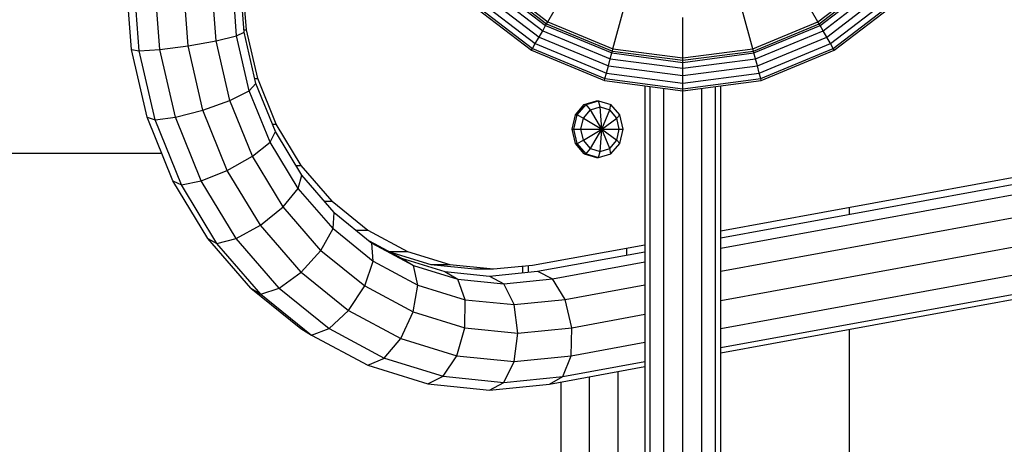
# Model space of a CAD drawing. Extents: x 0 to 14850, y 0 to 10500.
# Drawn here: x 8718 to 8978, y 4613 to 4725 of the extents above; entities that cross this region are included whole.
import ezdxf

# ---------------------------------------------------------------- set-up
doc = ezdxf.new("R2010")
doc.units = 0
doc.layers.add('BALKEN', color=32, linetype='Continuous')
doc.layers.add('STAB', color=7, linetype='Continuous')

msp = doc.modelspace()

# ---------------------------------------------------------------- linework, layer by layer
at = {"layer": 'BALKEN', "color": 7, "linetype": 'Continuous'}
for p, q in [((8878.49, 4662.61), (8878.49, 4664.45)), ((8851.01, 4657.9), (8851.01, 4659.66)), ((8852.51, 4658.05), (8852.51, 4659.8))]:
    msp.add_line(p, q, dxfattribs=at)
at = {"layer": 'STAB', "linetype": 'Continuous'}
for p, q in [((8747.61, 4716.95), (8746.25, 4734.89)), ((8749.64, 4716.6), (8748.26, 4734.8)), ((8755.11, 4716.95), (8753.75, 4734.89)), ((8762.55, 4717.91), (8761.25, 4735.13)), ((8769.98, 4719.22), (8768.75, 4735.45)), ((8775.39, 4720.52), (8774.24, 4735.78)), ((8777.35, 4721.48), (8776.25, 4736.02)), ((8842.02, 4734.77), (8857.03, 4723.25)), ((8842.4, 4735.16), (8857.3, 4723.72)), ((8842.85, 4735.61), (8857.62, 4724.27)), ((8928.95, 4724.27), (8943.72, 4735.61)), ((8929.27, 4723.72), (8944.17, 4735.16)), ((8929.54, 4723.25), (8944.55, 4734.77)), ((8839.55, 4732.3), (8855.29, 4720.22)), ((8840.91, 4733.66), (8856.25, 4721.89)), ((8857.62, 4724.27), (8862.95, 4733.5)), ((8928.95, 4724.27), (8923.62, 4733.5)), ((8930.32, 4721.89), (8945.66, 4733.66)), ((8931.29, 4720.22), (8947.03, 4732.3)), ((8836.69, 4729.45), (8853.27, 4716.73)), ((8837.07, 4729.83), (8853.54, 4717.2)), ((8838.12, 4730.88), (8854.28, 4718.48)), ((8932.29, 4718.48), (8948.45, 4730.88)), ((8933.03, 4717.2), (8949.5, 4729.83)), ((8933.3, 4716.73), (8949.88, 4729.45)), ((8874.82, 4717.14), (8877.58, 4727.43)), ((8911.75, 4717.14), (8908.99, 4727.43)), ((8857.3, 4723.72), (8857.62, 4724.27)), ((8857.62, 4724.27), (8874.82, 4717.14)), ((8893.29, 4714.71), (8893.29, 4725.37)), ((8911.75, 4717.14), (8928.95, 4724.27)), ((8929.27, 4723.72), (8928.95, 4724.27)), ((8775.39, 4720.52), (8777.35, 4721.48)), ((8775.39, 4720.52), (8777.35, 4721.48)), ((8780.49, 4707.93), (8777.35, 4721.48)), ((8855.29, 4720.22), (8856.25, 4721.89)), ((8856.25, 4721.89), (8857.03, 4723.25)), ((8856.25, 4721.89), (8874.11, 4714.49)), ((8857.03, 4723.25), (8857.3, 4723.72)), ((8857.03, 4723.25), (8874.52, 4716.01)), ((8857.3, 4723.72), (8874.66, 4716.53)), ((8911.91, 4716.53), (8929.27, 4723.72)), ((8912.05, 4716.01), (8929.54, 4723.25)), ((8912.46, 4714.49), (8930.32, 4721.89)), ((8929.54, 4723.25), (8929.27, 4723.72)), ((8930.32, 4721.89), (8929.54, 4723.25)), ((8931.29, 4720.22), (8930.32, 4721.89)), ((8762.55, 4717.91), (8769.98, 4719.22)), ((8769.98, 4719.22), (8775.39, 4720.52)), ((8769.98, 4719.22), (8775.39, 4720.52)), ((8773.63, 4703.47), (8769.98, 4719.22)), ((8778.75, 4706.05), (8775.39, 4720.52)), ((8854.28, 4718.48), (8855.29, 4720.22)), ((8855.29, 4720.22), (8873.62, 4712.63)), ((8912.96, 4712.63), (8931.29, 4720.22)), ((8932.29, 4718.48), (8931.29, 4720.22)), ((8747.61, 4716.95), (8749.64, 4716.6)), ((8747.61, 4716.95), (8749.64, 4716.6)), ((8751.77, 4699.01), (8747.61, 4716.95)), ((8749.64, 4716.6), (8755.11, 4716.95)), ((8749.64, 4716.6), (8755.11, 4716.95)), ((8753.88, 4698.32), (8749.64, 4716.6)), ((8755.11, 4716.95), (8762.55, 4717.91)), ((8755.11, 4716.95), (8762.55, 4717.91)), ((8759.27, 4699.01), (8755.11, 4716.95)), ((8766.5, 4700.9), (8762.55, 4717.91)), ((8853.27, 4716.73), (8853.54, 4717.2)), ((8853.27, 4716.73), (8872.57, 4708.74)), ((8853.54, 4717.2), (8854.28, 4718.48)), ((8853.54, 4717.2), (8872.71, 4709.26)), ((8854.28, 4718.48), (8873.09, 4710.68)), ((8874.11, 4714.49), (8874.52, 4716.01)), ((8874.52, 4716.01), (8874.66, 4716.53)), ((8874.52, 4716.01), (8893.29, 4713.54)), ((8874.66, 4716.53), (8874.82, 4717.14)), ((8874.66, 4716.53), (8893.29, 4714.08)), ((8874.82, 4717.14), (8893.29, 4714.71)), ((8893.29, 4714.71), (8911.75, 4717.14)), ((8893.29, 4714.08), (8911.91, 4716.53)), ((8893.29, 4713.54), (8912.05, 4716.01)), ((8911.91, 4716.53), (8911.75, 4717.14)), ((8912.05, 4716.01), (8911.91, 4716.53)), ((8912.46, 4714.49), (8912.05, 4716.01)), ((8913.48, 4710.68), (8932.29, 4718.48)), ((8913.86, 4709.26), (8933.03, 4717.2)), ((8914, 4708.74), (8933.3, 4716.73)), ((8933.03, 4717.2), (8932.29, 4718.48)), ((8933.3, 4716.73), (8933.03, 4717.2)), ((8873.62, 4712.63), (8874.11, 4714.49)), ((8874.11, 4714.49), (8893.29, 4711.97)), ((8893.29, 4714.08), (8893.29, 4714.71)), ((8893.29, 4711.97), (8912.46, 4714.49)), ((8893.29, 4713.54), (8893.29, 4714.08)), ((8893.29, 4711.97), (8893.29, 4713.54)), ((8912.96, 4712.63), (8912.46, 4714.49)), ((8873.09, 4710.68), (8873.62, 4712.63)), ((8873.62, 4712.63), (8893.29, 4710.04)), ((8893.29, 4710.04), (8912.96, 4712.63)), ((8893.29, 4710.04), (8893.29, 4711.97)), ((8913.48, 4710.68), (8912.96, 4712.63)), ((8872.57, 4708.74), (8872.71, 4709.26)), ((8872.57, 4708.74), (8893.29, 4706.01)), ((8872.71, 4709.26), (8873.09, 4710.68)), ((8872.71, 4709.26), (8893.29, 4706.55)), ((8873.09, 4710.68), (8893.29, 4708.03)), ((8893.29, 4708.03), (8913.48, 4710.68)), ((8893.29, 4708.03), (8893.29, 4710.04)), ((8893.29, 4706.55), (8913.86, 4709.26)), ((8893.29, 4706.01), (8914, 4708.74)), ((8913.86, 4709.26), (8913.48, 4710.68)), ((8914, 4708.74), (8913.86, 4709.26)), ((8773.63, 4703.47), (8778.75, 4706.05)), ((8778.75, 4706.05), (8780.49, 4707.93)), ((8784.24, 4692.47), (8778.75, 4706.05)), ((8785.63, 4695.22), (8780.49, 4707.93)), ((8883.29, 4511.04), (8883.29, 4707.32)), ((8884.63, 4511.04), (8884.63, 4707.15)), ((8888.29, 4511.04), (8888.29, 4706.67)), ((8893.29, 4706.55), (8893.29, 4708.03)), ((8893.29, 4706.01), (8893.29, 4706.55)), ((8893.29, 4511.04), (8893.29, 4706.01)), ((8898.29, 4511.04), (8898.29, 4706.67)), ((8901.95, 4511.04), (8901.95, 4707.15)), ((8903.28, 4667.14), (9121.9, 4707.12)), ((8903.29, 4511.04), (8903.29, 4707.32)), ((8766.5, 4700.9), (8773.63, 4703.47)), ((8766.5, 4700.9), (8773.63, 4703.47)), ((8779.6, 4688.7), (8773.63, 4703.47)), ((8867.25, 4702.36), (8870.5, 4703.37)), ((8867.75, 4702.36), (8871, 4703.37)), ((8870.5, 4703.37), (8871, 4703.37)), ((8871.41, 4701.74), (8871, 4703.37)), ((8871, 4703.37), (8874.25, 4702.36)), ((8903.28, 4664.42), (9126.01, 4705.15)), ((8759.27, 4699.01), (8766.5, 4700.9)), ((8772.94, 4684.94), (8766.5, 4700.9)), ((8864.88, 4699.62), (8867.25, 4702.36)), ((8865.38, 4699.62), (8867.75, 4702.36)), ((8867.01, 4698.8), (8868.87, 4700.95)), ((8867.25, 4702.36), (8867.75, 4702.36)), ((8868.87, 4700.95), (8867.75, 4702.36)), ((8868.87, 4700.95), (8871.41, 4701.74)), ((8871.88, 4695.87), (8868.87, 4700.95)), ((8871.41, 4701.74), (8873.96, 4700.95)), ((8871.88, 4695.87), (8871.41, 4701.74)), ((8871.88, 4695.87), (8873.96, 4700.95)), ((8873.96, 4700.95), (8874.25, 4702.36)), ((8875.82, 4698.8), (8873.96, 4700.95)), ((8876.62, 4699.62), (8874.25, 4702.36)), ((8751.77, 4699.01), (8753.88, 4698.32)), ((8758.57, 4682.18), (8751.77, 4699.01)), ((8751.77, 4699.01), (8753.88, 4698.32)), ((8753.88, 4698.32), (8759.27, 4699.01)), ((8760.8, 4681.17), (8753.88, 4698.32)), ((8766.07, 4682.18), (8759.27, 4699.01)), ((8864, 4695.87), (8864.88, 4699.62)), ((8864.5, 4695.87), (8865.38, 4699.62)), ((8864.88, 4699.62), (8865.38, 4699.62)), ((8865.38, 4699.62), (8867.01, 4698.8)), ((8866.33, 4695.87), (8867.01, 4698.8)), ((8867.01, 4698.8), (8871.88, 4695.87)), ((8871.88, 4695.87), (8875.82, 4698.8)), ((8875.82, 4698.8), (8876.62, 4699.62)), ((8876.5, 4695.87), (8875.82, 4698.8)), ((8877.5, 4695.87), (8876.62, 4699.62)), ((8903.28, 4658.36), (9129.74, 4699.77)), ((8784.24, 4692.47), (8785.63, 4695.22)), ((8784.24, 4692.47), (8785.63, 4695.22)), ((8792.59, 4683.73), (8785.63, 4695.22)), ((8864.88, 4692.12), (8864, 4695.87)), ((8864, 4695.87), (8864.5, 4695.87)), ((8865.38, 4692.12), (8864.5, 4695.87)), ((8864.5, 4695.87), (8866.33, 4695.87)), ((8867.01, 4692.93), (8866.33, 4695.87)), ((8866.33, 4695.87), (8876.5, 4695.87)), ((8867.01, 4692.93), (8871.88, 4695.87)), ((8868.87, 4690.78), (8871.88, 4695.87)), ((8871.41, 4690), (8871.88, 4695.87)), ((8871.88, 4695.87), (8875.82, 4692.93)), ((8873.96, 4690.78), (8871.88, 4695.87)), ((8875.82, 4692.93), (8876.5, 4695.87)), ((8876.5, 4695.87), (8877.5, 4695.87)), ((8876.62, 4692.12), (8877.5, 4695.87)), ((8865.38, 4692.12), (8867.01, 4692.93)), ((8868.87, 4690.78), (8867.01, 4692.93)), ((8873.96, 4690.78), (8875.82, 4692.93)), ((8876.62, 4692.12), (8875.82, 4692.93)), ((8779.6, 4688.7), (8784.24, 4692.47)), ((8779.6, 4688.7), (8784.24, 4692.47)), ((8791.68, 4680.19), (8784.24, 4692.47)), ((8867.25, 4689.37), (8864.88, 4692.12)), ((8864.88, 4692.12), (8865.38, 4692.12)), ((8867.75, 4689.37), (8865.38, 4692.12)), ((8867.75, 4689.37), (8868.87, 4690.78)), ((8868.87, 4690.78), (8871.41, 4690)), ((8871, 4688.37), (8871.41, 4690)), ((8871.41, 4690), (8873.96, 4690.78)), ((8874.25, 4689.37), (8873.96, 4690.78)), ((8874.25, 4689.37), (8876.62, 4692.12)), ((8903.28, 4650.58), (9132.1, 4692.42)), ((8772.94, 4684.94), (8779.6, 4688.7)), ((8787.69, 4675.35), (8779.6, 4688.7)), ((8867.25, 4689.37), (8870.5, 4688.37)), ((8867.25, 4689.37), (8867.75, 4689.37)), ((8867.75, 4689.37), (8871, 4688.37)), ((8870.5, 4688.37), (8871, 4688.37)), ((8871, 4688.37), (8874.25, 4689.37)), ((8766.07, 4682.18), (8772.94, 4684.94)), ((8781.69, 4670.51), (8772.94, 4684.94)), ((8903.28, 4643.17), (9132.45, 4685.08)), ((8791.68, 4680.19), (8792.59, 4683.73)), ((8791.68, 4680.19), (8792.59, 4683.73)), ((8801.18, 4673.82), (8792.59, 4683.73)), ((8767.79, 4666.97), (8758.57, 4682.18)), ((8758.57, 4682.18), (8760.8, 4681.17)), ((8760.8, 4681.17), (8766.07, 4682.18)), ((8770.2, 4665.67), (8760.8, 4681.17)), ((8775.29, 4666.97), (8766.07, 4682.18)), ((8787.69, 4675.35), (8791.68, 4680.19)), ((8800.86, 4669.6), (8791.68, 4680.19)), ((8903.28, 4638.12), (9130.69, 4679.7)), ((8903.28, 4636.77), (9127.3, 4677.73)), ((8781.69, 4670.51), (8787.69, 4675.35)), ((8781.69, 4670.51), (8787.69, 4675.35)), ((8797.67, 4663.83), (8787.69, 4675.35)), ((8800.86, 4669.59), (8801.18, 4673.82)), ((8801.18, 4673.82), (8811.13, 4665.77)), ((8775.29, 4666.97), (8781.69, 4670.51)), ((8775.29, 4666.97), (8781.69, 4670.51)), ((8792.47, 4658.06), (8781.69, 4670.51)), ((8797.67, 4663.83), (8800.86, 4669.59)), ((8800.86, 4669.59), (8811.49, 4661)), ((8767.79, 4666.97), (8770.2, 4665.67)), ((8779.16, 4653.84), (8767.79, 4666.97)), ((8767.79, 4666.97), (8770.2, 4665.67)), ((8770.2, 4665.67), (8775.29, 4666.97)), ((8770.2, 4665.67), (8775.29, 4666.97)), ((8786.66, 4653.84), (8775.29, 4666.97)), ((8781.79, 4652.29), (8770.2, 4665.67)), ((8810.4, 4666.36), (8818.99, 4661.74)), ((8811.49, 4661), (8811.13, 4665.77)), ((8811.13, 4665.77), (8822.14, 4659.85)), ((8811.49, 4661), (8811.13, 4665.77)), ((8792.48, 4658.06), (8797.67, 4663.83)), ((8797.67, 4663.83), (8809.23, 4654.48)), ((8818.99, 4661.74), (8830.42, 4658.2)), ((8818.99, 4661.74), (8822.14, 4659.84)), ((8818.99, 4661.74), (8822.14, 4659.85)), ((8854.87, 4658.29), (8883.28, 4663.48)), ((8809.23, 4654.48), (8811.49, 4661)), ((8811.49, 4661), (8823.25, 4654.67)), ((8823.25, 4654.67), (8822.14, 4659.85)), ((8822.14, 4659.84), (8833.87, 4656.21)), ((8823.25, 4654.67), (8822.14, 4659.84)), ((8858.84, 4656.29), (8883.28, 4660.76)), ((8786.66, 4653.84), (8792.48, 4658.06)), ((8792.48, 4658.06), (8804.97, 4647.96)), ((8830.42, 4658.2), (8842.22, 4657.01)), ((8830.42, 4658.2), (8833.87, 4656.21)), ((8830.42, 4658.2), (8833.87, 4656.21)), ((8833.87, 4656.21), (8845.97, 4654.99)), ((8835.79, 4650.79), (8833.87, 4656.21)), ((8842.22, 4657.01), (8854.87, 4658.29)), ((8842.22, 4657.01), (8845.97, 4654.99)), ((8842.22, 4657.01), (8845.97, 4654.99)), ((8845.97, 4654.99), (8858.84, 4656.29)), ((8854.87, 4658.29), (8858.84, 4656.29)), ((8854.87, 4658.29), (8858.84, 4656.29)), ((8862.16, 4650.84), (8858.84, 4656.29)), ((8862.16, 4650.84), (8858.84, 4656.29)), ((8779.16, 4653.84), (8792.34, 4643.19)), ((8779.16, 4653.84), (8781.79, 4652.29)), ((8781.79, 4652.29), (8786.66, 4653.84)), ((8786.66, 4653.84), (8799.84, 4643.19)), ((8804.97, 4647.96), (8809.23, 4654.48)), ((8804.97, 4647.96), (8809.23, 4654.48)), ((8809.23, 4654.48), (8822.03, 4647.59)), ((8822.03, 4647.59), (8823.25, 4654.67)), ((8823.25, 4654.67), (8835.79, 4650.79)), ((8848.72, 4649.48), (8845.97, 4654.99)), ((8862.16, 4650.84), (8883.28, 4654.7)), ((8781.79, 4652.29), (8795.21, 4641.44)), ((8835.66, 4643.37), (8835.79, 4650.79)), ((8835.66, 4643.37), (8835.79, 4650.79)), ((8835.79, 4650.79), (8848.72, 4649.48)), ((8848.72, 4649.48), (8862.16, 4650.84)), ((8849.72, 4641.95), (8848.72, 4649.48)), ((8863.96, 4643.39), (8862.16, 4650.84)), ((8799.84, 4643.19), (8804.97, 4647.96)), ((8804.97, 4647.96), (8818.79, 4640.52)), ((8818.79, 4640.52), (8822.03, 4647.59)), ((8818.79, 4640.52), (8822.03, 4647.59)), ((8822.03, 4647.59), (8835.66, 4643.37)), ((8863.96, 4643.39), (8883.28, 4646.92)), ((8792.34, 4643.19), (8795.21, 4641.44)), ((8792.34, 4643.19), (8795.21, 4641.44)), ((8795.21, 4641.44), (8799.84, 4643.19)), ((8799.84, 4643.19), (8814.41, 4635.34)), ((8833.53, 4635.96), (8835.66, 4643.37)), ((8835.66, 4643.37), (8849.72, 4641.95)), ((8849.72, 4641.95), (8863.96, 4643.39)), ((8863.74, 4635.94), (8863.96, 4643.39)), ((8863.75, 4635.94), (8863.96, 4643.39)), ((8795.21, 4641.44), (8810.07, 4633.44)), ((8848.72, 4634.42), (8849.72, 4641.95)), ((8814.41, 4635.34), (8818.79, 4640.52)), ((8818.79, 4640.52), (8833.53, 4635.96)), ((8863.75, 4635.94), (8883.28, 4639.52)), ((8829.95, 4630.53), (8833.53, 4635.96)), ((8833.53, 4635.96), (8848.72, 4634.42)), ((8848.72, 4634.42), (8863.74, 4635.94)), ((8861.58, 4630.49), (8863.75, 4635.94)), ((8810.07, 4633.44), (8814.42, 4635.34)), ((8810.07, 4633.44), (8825.9, 4628.54)), ((8814.42, 4635.34), (8829.95, 4630.53)), ((8845.97, 4628.91), (8848.72, 4634.42)), ((8858.04, 4628.49), (8883.28, 4633.11)), ((8861.58, 4630.49), (8883.28, 4634.46)), ((8825.9, 4628.54), (8829.95, 4630.53)), ((8829.95, 4630.53), (8845.97, 4628.91)), ((8845.97, 4628.91), (8861.58, 4630.49)), ((8858.04, 4628.49), (8861.58, 4630.49)), ((8858.04, 4628.49), (8861.58, 4630.49)), ((8868.65, 4511.04), (8868.65, 4630.43)), ((8876.15, 4511.04), (8876.15, 4631.81)), ((8825.9, 4628.54), (8842.22, 4626.89)), ((8842.22, 4626.9), (8845.97, 4628.91)), ((8842.22, 4626.9), (8858.04, 4628.49)), ((8861.15, 4511.04), (8861.15, 4629.06))]:
    msp.add_line(p, q, dxfattribs=at)
at = {"layer": 'STAB', "color": 1, "linetype": 'Continuous'}
for p, q in [((8777.98, 4722.17), (8776.97, 4735.45)), ((8777.3, 4722.17), (8777.98, 4722.17)), ((8780.97, 4709.29), (8777.98, 4722.17)), ((8780.18, 4709.29), (8780.97, 4709.29)), ((8785.85, 4697.2), (8780.97, 4709.29)), ((8903.28, 4668.98), (9122.01, 4708.98)), ((8784.83, 4697.2), (8785.85, 4697.2)), ((8792.47, 4686.28), (8785.85, 4697.2)), ((8791.05, 4686.28), (8792.47, 4686.28)), ((8800.64, 4676.85), (8792.47, 4686.28)), ((8798.55, 4676.85), (8800.64, 4676.85)), ((8800.64, 4676.85), (8810.1, 4669.2)), ((8806.89, 4669.2), (8810.1, 4669.2)), ((8810.1, 4669.2), (8820.56, 4663.57)), ((8853.58, 4659.89), (8883.28, 4665.33)), ((8815.56, 4663.57), (8826.72, 4660.12)), ((8815.56, 4663.57), (8820.56, 4663.57)), ((8820.56, 4663.57), (8831.72, 4660.12)), ((8826.72, 4660.12), (8838.22, 4658.95)), ((8826.72, 4660.12), (8831.72, 4660.12)), ((8831.72, 4660.12), (8843.22, 4658.95)), ((8838.22, 4658.95), (8843.22, 4658.95)), ((8843.22, 4658.95), (8853.58, 4659.89))]:
    msp.add_line(p, q, dxfattribs=at)
at = {"layer": 'STAB', "color": 32, "linetype": 'Continuous'}
for p, q in [((8187.28, 4689.54), (8755.59, 4689.54)), ((8937.28, 4673.36), (8937.28, 4675.2)), ((8937.28, 4594.54), (8937.28, 4642.98))]:
    msp.add_line(p, q, dxfattribs=at)

doc.saveas('drawing.dxf')
